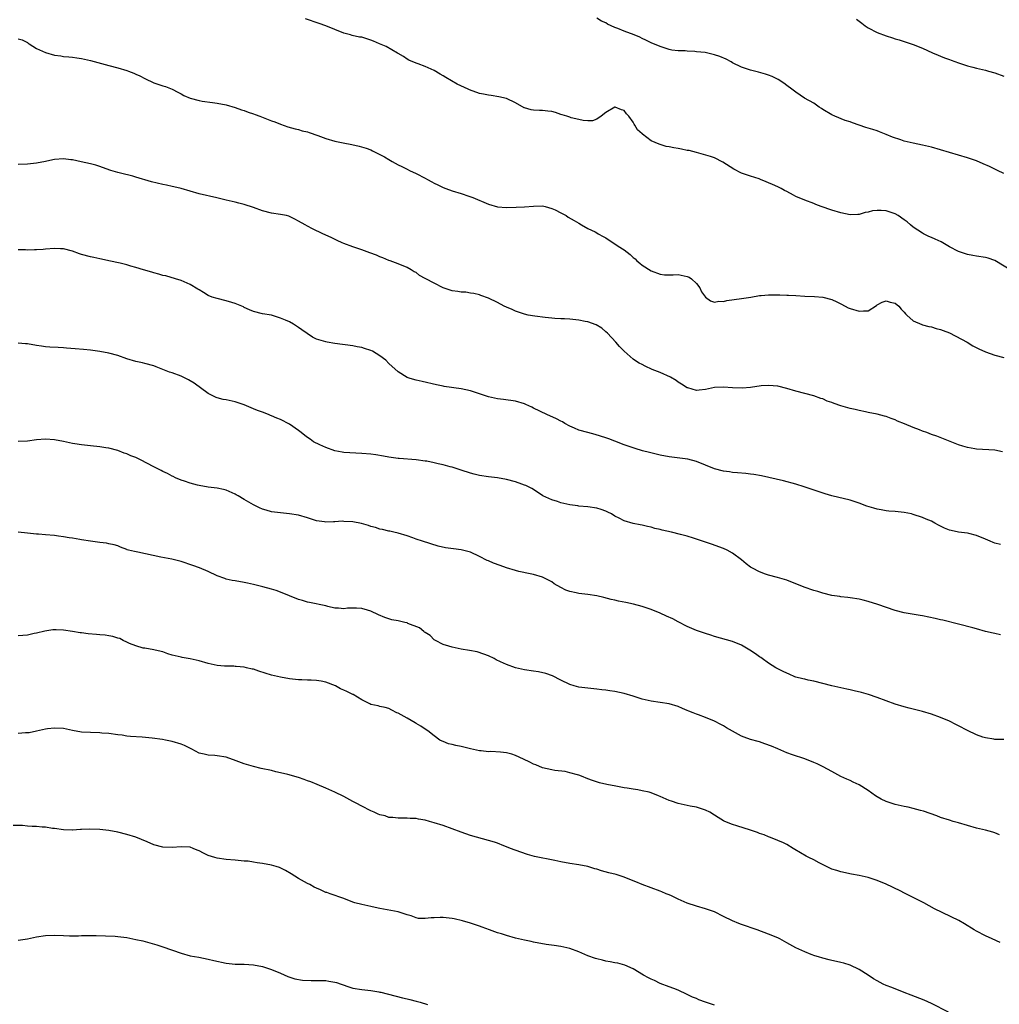
# Model space of a CAD drawing. Units: inches. Extents: x 2517000 to 2520000, y 1545000 to 1548000.
# Drawn here: x 2519317 to 2519534, y 1545819 to 1546036 of the extents above; entities that cross this region are included whole.
import ezdxf

# ---------------------------------------------------------------- set-up
doc = ezdxf.new("R2010")
doc.units = ezdxf.units.IN
doc.header["$MEASUREMENT"] = 0
doc.layers.add('LD25171545_10ft', color=93, linetype='Continuous')

msp = doc.modelspace()

# ---------------------------------------------------------------- linework, layer by layer
at = {"layer": 'LD25171545_10ft'}
for points, elevation in [([(2519536.81, 1545980.81), (2519533, 1545983.06), (2519531.57, 1545983.57), (2519531, 1545983.75), (2519529, 1545984.04), (2519528.19, 1545984.19), (2519527, 1545984.38), (2519525, 1545985.06), (2519523, 1545986.12), (2519521.2, 1545987.2), (2519519.82, 1545987.82), (2519519, 1545988.14), (2519518.42, 1545988.42), (2519517.26, 1545989), (2519517, 1545989.11), (2519515, 1545990.48), (2519514.41, 1545991), (2519513.63, 1545991.63), (2519513, 1545992.07), (2519511.64, 1545993), (2519511, 1545993.37), (2519509, 1545994.06), (2519507.86, 1545994.14), (2519507, 1545994.17), (2519505.95, 1545994.05), (2519505, 1545993.77), (2519504.32, 1545993.68), (2519503, 1545993.23), (2519502.76, 1545993.24), (2519501, 1545993.18), (2519499, 1545993.64), (2519497, 1545994.22), (2519494.64, 1545995), (2519493.46, 1545995.46), (2519493, 1545995.67), (2519491, 1545996.43), (2519489, 1545997.24), (2519488.47, 1545997.53), (2519487, 1545998.31), (2519486.53, 1545998.53), (2519485.77, 1545999), (2519485, 1545999.4), (2519483.87, 1545999.87), (2519483, 1546000.27), (2519482.46, 1546000.46), (2519481.23, 1546001), (2519480.88, 1546001.12), (2519479, 1546001.7), (2519477.89, 1546002.11), (2519477, 1546002.4), (2519475.29, 1546003.29), (2519472.86, 1546004.86), (2519471, 1546005.76), (2519470.12, 1546006.12), (2519467, 1546006.99), (2519465.39, 1546007.39), (2519465, 1546007.45), (2519463.73, 1546007.73), (2519463, 1546007.84), (2519462.01, 1546008.01), (2519461, 1546008.22), (2519460.33, 1546008.33), (2519459, 1546008.73), (2519458.78, 1546008.78), (2519457, 1546009.58), (2519455.06, 1546011.06), (2519455, 1546011.13), (2519453.99, 1546011.99), (2519453.4, 1546013), (2519453.21, 1546013.21), (2519453, 1546013.65), (2519452.06, 1546015), (2519451.53, 1546015.53), (2519451, 1546016.25), (2519450.41, 1546016.41), (2519449.01, 1546017), (2519448.99, 1546017), (2519447, 1546015.84), (2519445.92, 1546015), (2519445, 1546014.35), (2519444, 1546014), (2519443, 1546013.97), (2519441.94, 1546014.06), (2519441, 1546014.25), (2519439.34, 1546014.66), (2519439, 1546014.76), (2519438.33, 1546015), (2519437.33, 1546015.33), (2519437, 1546015.41), (2519435.82, 1546015.82), (2519435, 1546016.02), (2519434.15, 1546016.15), (2519433, 1546016.27), (2519432.28, 1546016.28), (2519431, 1546016.35), (2519430.43, 1546016.43), (2519429, 1546016.83), (2519428.88, 1546016.88), (2519427, 1546017.93), (2519425, 1546018.89), (2519423.3, 1546019.3), (2519421.58, 1546019.58), (2519421, 1546019.62), (2519419.89, 1546019.89), (2519419, 1546020.04), (2519416.84, 1546020.84), (2519416.51, 1546021), (2519414.09, 1546022.09), (2519411.56, 1546023.56), (2519411, 1546023.93), (2519410.29, 1546024.29), (2519409, 1546025.12), (2519407, 1546026.02), (2519405.44, 1546026.56), (2519405, 1546026.7), (2519403.4, 1546027.4), (2519403, 1546027.59), (2519402.19, 1546028.19), (2519401, 1546028.85), (2519400.92, 1546028.92), (2519398.4, 1546030.4), (2519396.91, 1546031), (2519395.61, 1546031.61), (2519395, 1546031.84), (2519393, 1546032.45), (2519392.51, 1546032.51), (2519390.87, 1546032.87), (2519390.46, 1546033), (2519389, 1546033.4), (2519387, 1546034.19), (2519385.02, 1546035.02), (2519383.54, 1546035.54), (2519380.54, 1546036.54)], 7270), ([(2519535, 1546002.33), (2519533.65, 1546003), (2519533, 1546003.29), (2519531.85, 1546003.85), (2519530.47, 1546004.47), (2519529, 1546005.1), (2519527, 1546005.78), (2519521, 1546007.59), (2519519, 1546008.12), (2519517, 1546008.58), (2519515, 1546009.01), (2519513, 1546009.49), (2519512.25, 1546009.75), (2519510.36, 1546010.36), (2519509, 1546010.96), (2519507.51, 1546011.51), (2519507, 1546011.74), (2519506.03, 1546012.03), (2519504.53, 1546012.53), (2519503, 1546013.02), (2519501.57, 1546013.57), (2519501, 1546013.72), (2519499.93, 1546014.07), (2519497.65, 1546015), (2519497, 1546015.29), (2519495, 1546016.51), (2519494.7, 1546016.7), (2519494.2, 1546017), (2519493, 1546017.86), (2519490.96, 1546019), (2519489, 1546020.35), (2519488.14, 1546021), (2519487, 1546021.82), (2519486.33, 1546022.33), (2519485.1, 1546023.1), (2519483.79, 1546023.79), (2519483, 1546024.09), (2519482.32, 1546024.32), (2519480.75, 1546024.75), (2519479, 1546025.17), (2519477, 1546025.83), (2519475, 1546026.83), (2519474.72, 1546027), (2519473.6, 1546027.6), (2519472.18, 1546028.18), (2519471, 1546028.59), (2519468.94, 1546029.06), (2519467, 1546029.27), (2519466.68, 1546029.32), (2519465, 1546029.37), (2519464.55, 1546029.45), (2519463, 1546029.46), (2519461.61, 1546029.61), (2519461, 1546029.77), (2519459.86, 1546030.14), (2519459, 1546030.39), (2519457, 1546031.23), (2519455.85, 1546031.85), (2519455, 1546032.19), (2519454.48, 1546032.48), (2519453.22, 1546033), (2519451, 1546033.82), (2519449.62, 1546034.38), (2519449, 1546034.6), (2519448.13, 1546035), (2519447.37, 1546035.37), (2519447, 1546035.62), (2519446.05, 1546036.05), (2519445, 1546036.68)], 7260), ([(2519502.45, 1546036.45), (2519503, 1546035.99), (2519503.58, 1546035.58), (2519504.37, 1546035), (2519505, 1546034.57), (2519507, 1546033.52), (2519509, 1546032.77), (2519510.37, 1546032.37), (2519511, 1546032.15), (2519511.9, 1546031.9), (2519513, 1546031.51), (2519513.39, 1546031.39), (2519515, 1546030.83), (2519517, 1546030.02), (2519519.28, 1546029), (2519520.48, 1546028.48), (2519521, 1546028.31), (2519521.9, 1546027.9), (2519523, 1546027.54), (2519523.38, 1546027.38), (2519525, 1546026.81), (2519527, 1546026.14), (2519528.14, 1546025.86), (2519529, 1546025.62), (2519531, 1546025.17), (2519531.63, 1546025), (2519533, 1546024.56), (2519535, 1546023.85)], 7250), ([(2519317, 1546032.11), (2519317.86, 1546031.86), (2519319, 1546031.31), (2519319.18, 1546031.18), (2519319.42, 1546031), (2519321, 1546029.98), (2519323, 1546029.06), (2519325, 1546028.54), (2519326.39, 1546028.39), (2519327, 1546028.24), (2519328.17, 1546028.17), (2519329, 1546028.03), (2519329.92, 1546027.92), (2519331, 1546027.74), (2519333, 1546027.31), (2519337, 1546026.22), (2519339, 1546025.69), (2519341, 1546025.13), (2519341.36, 1546025), (2519342.53, 1546024.53), (2519343, 1546024.33), (2519343.9, 1546023.9), (2519345, 1546023.32), (2519347, 1546022.41), (2519347.9, 1546022.1), (2519349, 1546021.74), (2519349.57, 1546021.57), (2519351, 1546021), (2519352.3, 1546020.3), (2519353, 1546019.97), (2519353.61, 1546019.61), (2519355, 1546018.99), (2519357, 1546018.44), (2519357.68, 1546018.32), (2519359.99, 1546018.01), (2519361, 1546017.92), (2519363, 1546017.52), (2519365, 1546016.94), (2519366.41, 1546016.41), (2519367, 1546016.25), (2519367.88, 1546015.88), (2519369, 1546015.52), (2519369.37, 1546015.37), (2519370.41, 1546015), (2519373, 1546013.97), (2519373.72, 1546013.72), (2519375, 1546013.22), (2519376.66, 1546012.66), (2519378.22, 1546012.22), (2519379, 1546012.04), (2519379.79, 1546011.79), (2519381, 1546011.51), (2519381.36, 1546011.36), (2519383.25, 1546010.75), (2519385, 1546010.09), (2519387, 1546009.51), (2519388.9, 1546009.1), (2519390.75, 1546008.75), (2519392.4, 1546008.4), (2519393.94, 1546007.94), (2519395, 1546007.54), (2519395.37, 1546007.37), (2519397, 1546006.56), (2519398.01, 1546006.01), (2519399, 1546005.41), (2519399.73, 1546005), (2519401, 1546004.25), (2519401.85, 1546003.85), (2519403, 1546003.26), (2519403.56, 1546003), (2519405, 1546002.36), (2519407, 1546001.3), (2519407.51, 1546001), (2519408.49, 1546000.49), (2519409, 1546000.2), (2519409.84, 1545999.84), (2519411, 1545999.21), (2519411.55, 1545999), (2519413, 1545998.51), (2519415, 1545997.91), (2519416.66, 1545997.34), (2519417.52, 1545997), (2519421, 1545995.51), (2519423, 1545994.97), (2519425, 1545994.84), (2519427.13, 1545994.87), (2519429.02, 1545994.98), (2519431, 1545995.13), (2519433, 1545995.14), (2519433.54, 1545995), (2519435, 1545994.59), (2519435.74, 1545994.26), (2519437, 1545993.63), (2519438.19, 1545993), (2519438.68, 1545992.68), (2519439.96, 1545991.96), (2519441, 1545991.32), (2519441.63, 1545991), (2519443, 1545990.19), (2519444.59, 1545989.41), (2519445, 1545989.19), (2519445.3, 1545989), (2519446.39, 1545988.39), (2519447, 1545988.1), (2519448.62, 1545987), (2519449, 1545986.79), (2519449.72, 1545986.28), (2519451, 1545985.43), (2519452.37, 1545984.37), (2519453, 1545983.72), (2519453.43, 1545983.44), (2519453.85, 1545983), (2519454.5, 1545982.5), (2519455, 1545982.06), (2519457, 1545980.76), (2519459, 1545980.04), (2519459.92, 1545979.92), (2519461, 1545979.94), (2519461.9, 1545979.9), (2519463, 1545979.99), (2519465, 1545979.56), (2519465.38, 1545979.38), (2519465.92, 1545979), (2519467, 1545977.96), (2519467.78, 1545977), (2519468.17, 1545976.17), (2519469, 1545974.99), (2519470.13, 1545974.13), (2519471, 1545973.85), (2519471.95, 1545974.05), (2519473, 1545973.99), (2519473.77, 1545974.23), (2519477, 1545974.7), (2519479.02, 1545974.98), (2519481, 1545975.31), (2519481.36, 1545975.36), (2519483, 1545975.47), (2519485, 1545975.49), (2519485.45, 1545975.45), (2519487, 1545975.44), (2519487.39, 1545975.39), (2519489, 1545975.31), (2519491, 1545975.17), (2519493.12, 1545975.12), (2519495, 1545974.98), (2519497, 1545974.43), (2519498.07, 1545973.93), (2519499, 1545973.48), (2519499.95, 1545973), (2519500.62, 1545972.62), (2519501, 1545972.47), (2519503, 1545971.84), (2519503.98, 1545971.98), (2519505, 1545971.98), (2519506.85, 1545973.15), (2519507, 1545973.26), (2519508.14, 1545973.86), (2519509, 1545974.17), (2519509.86, 1545973.86), (2519511, 1545973.64), (2519511.81, 1545973), (2519512.32, 1545972.32), (2519513, 1545971.67), (2519513.28, 1545971.28), (2519513.57, 1545971), (2519515, 1545969.73), (2519516.89, 1545968.89), (2519517, 1545968.87), (2519518.46, 1545968.46), (2519519, 1545968.38), (2519520.04, 1545968.04), (2519521, 1545967.81), (2519521.58, 1545967.58), (2519523, 1545967.05), (2519525.64, 1545965.64), (2519526.93, 1545965), (2519528.19, 1545964.19), (2519529.52, 1545963.52), (2519531, 1545962.84), (2519533, 1545962.17), (2519535, 1545961.59)], 7280), ([(2519534.76, 1545940.76), (2519533, 1545941.1), (2519529, 1545941.34), (2519528.58, 1545941.42), (2519527, 1545941.69), (2519525.97, 1545941.97), (2519525, 1545942.31), (2519520.18, 1545944.18), (2519519, 1545944.61), (2519517.98, 1545945), (2519517, 1545945.35), (2519516.4, 1545945.6), (2519515, 1545946.13), (2519513.06, 1545946.94), (2519511.53, 1545947.53), (2519511, 1545947.8), (2519510.11, 1545948.11), (2519509, 1545948.54), (2519508.66, 1545948.66), (2519507, 1545949.08), (2519505, 1545949.48), (2519504.43, 1545949.57), (2519503, 1545949.88), (2519502.11, 1545950.11), (2519501, 1545950.35), (2519499, 1545950.94), (2519497.47, 1545951.47), (2519497, 1545951.66), (2519495.97, 1545951.97), (2519495, 1545952.44), (2519494.54, 1545952.54), (2519493, 1545953.13), (2519491, 1545953.62), (2519489, 1545954.17), (2519487, 1545954.79), (2519485, 1545955.27), (2519483, 1545955.46), (2519481.37, 1545955.37), (2519479, 1545955.01), (2519477.15, 1545954.85), (2519475, 1545954.91), (2519473, 1545955.09), (2519471, 1545955.01), (2519469, 1545954.53), (2519467.64, 1545954.36), (2519467, 1545954.33), (2519465.12, 1545954.88), (2519465, 1545954.92), (2519463.75, 1545955.75), (2519463, 1545956.17), (2519462.51, 1545956.51), (2519461.26, 1545957.26), (2519459, 1545958.28), (2519457.21, 1545959), (2519455.68, 1545959.68), (2519455, 1545960.06), (2519454.34, 1545960.34), (2519453.33, 1545961), (2519453, 1545961.25), (2519451.04, 1545963.04), (2519450.02, 1545964.02), (2519449.16, 1545965), (2519447.32, 1545967), (2519447, 1545967.32), (2519446.12, 1545968.12), (2519444.87, 1545968.87), (2519443, 1545969.54), (2519442.38, 1545969.62), (2519441, 1545969.9), (2519439, 1545970.07), (2519437.86, 1545970.14), (2519437, 1545970.17), (2519435.73, 1545970.27), (2519435, 1545970.3), (2519433.55, 1545970.45), (2519431.26, 1545970.74), (2519429.82, 1545971), (2519429, 1545971.19), (2519427.68, 1545971.68), (2519427, 1545971.9), (2519426.26, 1545972.26), (2519425, 1545972.78), (2519424.52, 1545973), (2519423, 1545973.81), (2519421, 1545974.74), (2519419.35, 1545975.36), (2519419, 1545975.46), (2519417.77, 1545975.77), (2519417, 1545975.86), (2519416.04, 1545976.04), (2519415, 1545976.08), (2519414.23, 1545976.23), (2519413, 1545976.4), (2519411, 1545977.04), (2519409, 1545978.04), (2519407.19, 1545979), (2519407, 1545979.13), (2519405.78, 1545979.78), (2519405, 1545980.4), (2519404.57, 1545980.57), (2519403.88, 1545981), (2519403, 1545981.5), (2519401, 1545982.33), (2519399.29, 1545983), (2519399, 1545983.09), (2519397.66, 1545983.66), (2519397, 1545983.87), (2519396.23, 1545984.23), (2519394.79, 1545984.79), (2519393, 1545985.42), (2519391, 1545986.07), (2519389, 1545986.83), (2519388.61, 1545987), (2519387.54, 1545987.54), (2519386.2, 1545988.2), (2519384.34, 1545989), (2519382.07, 1545990.07), (2519381, 1545990.66), (2519380.44, 1545991), (2519379, 1545991.79), (2519378.19, 1545992.19), (2519377, 1545992.81), (2519376.86, 1545992.86), (2519376.34, 1545993), (2519375, 1545993.29), (2519373, 1545993.55), (2519371, 1545994.05), (2519369, 1545994.78), (2519367, 1545995.47), (2519365.79, 1545995.79), (2519365, 1545995.98), (2519363, 1545996.43), (2519360.94, 1545996.94), (2519357, 1545997.86), (2519355, 1545998.41), (2519353.01, 1545999.01), (2519351.4, 1545999.4), (2519351, 1545999.47), (2519349.75, 1545999.75), (2519349, 1545999.87), (2519346.48, 1546000.48), (2519343, 1546001.51), (2519342.3, 1546001.7), (2519339.63, 1546002.37), (2519339, 1546002.51), (2519337.44, 1546003), (2519335.66, 1546003.66), (2519335, 1546003.88), (2519334.14, 1546004.14), (2519333, 1546004.43), (2519330.89, 1546004.89), (2519329, 1546005.34), (2519328.64, 1546005.36), (2519327, 1546005.57), (2519325, 1546005.4), (2519324.66, 1546005.34), (2519323, 1546004.97), (2519321, 1546004.61), (2519319, 1546004.42), (2519317, 1546004.34)], 7290), ([(2519534.26, 1545920.26), (2519533, 1545920.56), (2519532.68, 1545920.68), (2519532.02, 1545921), (2519531, 1545921.41), (2519529, 1545922.27), (2519527.3, 1545922.7), (2519527, 1545922.77), (2519525.01, 1545923.01), (2519523.34, 1545923.34), (2519523, 1545923.45), (2519521.88, 1545923.88), (2519520.56, 1545924.56), (2519519.78, 1545925), (2519519, 1545925.38), (2519517.84, 1545925.84), (2519517, 1545926.21), (2519515, 1545926.91), (2519514.61, 1545927), (2519513, 1545927.33), (2519511, 1545927.52), (2519509.62, 1545927.62), (2519509, 1545927.7), (2519507.89, 1545927.89), (2519507, 1545928.07), (2519506.27, 1545928.27), (2519504.75, 1545928.75), (2519503, 1545929.39), (2519501, 1545930.04), (2519497, 1545931.03), (2519495.48, 1545931.48), (2519493.95, 1545931.95), (2519490.86, 1545933), (2519489, 1545933.57), (2519486.3, 1545934.3), (2519481.41, 1545935.41), (2519479.71, 1545935.71), (2519479, 1545935.82), (2519477.94, 1545935.94), (2519476.12, 1545936.12), (2519475, 1545936.19), (2519474.3, 1545936.3), (2519473, 1545936.47), (2519471, 1545937), (2519467, 1545938.58), (2519465.12, 1545939.12), (2519463.36, 1545939.36), (2519461, 1545939.62), (2519459, 1545940.01), (2519456.61, 1545940.61), (2519455.09, 1545941), (2519453.47, 1545941.47), (2519451, 1545942.32), (2519449, 1545943.11), (2519447.62, 1545943.62), (2519447, 1545943.86), (2519444.61, 1545944.61), (2519443, 1545945), (2519441, 1545945.58), (2519440.01, 1545945.99), (2519439, 1545946.44), (2519437.94, 1545947), (2519437.36, 1545947.36), (2519437, 1545947.53), (2519436.06, 1545948.06), (2519433.95, 1545949), (2519431, 1545950.44), (2519430.6, 1545950.6), (2519429.25, 1545951.25), (2519429, 1545951.34), (2519427, 1545951.94), (2519424.36, 1545952.36), (2519423, 1545952.51), (2519421, 1545952.91), (2519417, 1545954.23), (2519415, 1545954.68), (2519411.22, 1545955.22), (2519411, 1545955.28), (2519409.55, 1545955.55), (2519406.32, 1545956.32), (2519405, 1545956.62), (2519403.66, 1545957), (2519403, 1545957.23), (2519401, 1545958.44), (2519399, 1545960.31), (2519398.31, 1545961), (2519397, 1545962), (2519395.32, 1545963), (2519395, 1545963.16), (2519393.6, 1545963.6), (2519393, 1545963.82), (2519392, 1545964), (2519391, 1545964.23), (2519387, 1545964.7), (2519385.35, 1545965), (2519385, 1545965.07), (2519383, 1545965.71), (2519382.1, 1545966.1), (2519379.71, 1545967.71), (2519379, 1545968.28), (2519378.55, 1545968.55), (2519377.87, 1545969), (2519377, 1545969.48), (2519376.11, 1545969.89), (2519375, 1545970.35), (2519373, 1545971), (2519371, 1545971.31), (2519369, 1545971.8), (2519368.18, 1545972.18), (2519367, 1545972.69), (2519366.8, 1545972.8), (2519365, 1545973.58), (2519364.2, 1545973.8), (2519363, 1545974.19), (2519361, 1545974.64), (2519359.85, 1545975), (2519359, 1545975.35), (2519357.99, 1545975.98), (2519357, 1545976.57), (2519356.74, 1545976.74), (2519355, 1545977.8), (2519353.67, 1545978.33), (2519353, 1545978.64), (2519351.75, 1545979), (2519349.65, 1545979.65), (2519349, 1545979.78), (2519348.09, 1545980.09), (2519347, 1545980.33), (2519346.51, 1545980.51), (2519344.72, 1545981), (2519343, 1545981.55), (2519341.86, 1545981.86), (2519341, 1545982.11), (2519339.52, 1545982.48), (2519337.03, 1545983.03), (2519335.38, 1545983.38), (2519335, 1545983.45), (2519333.73, 1545983.73), (2519333, 1545983.87), (2519331, 1545984.44), (2519330.57, 1545984.57), (2519329, 1545985.14), (2519327, 1545985.64), (2519326.36, 1545985.64), (2519325, 1545985.71), (2519323, 1545985.55), (2519322.47, 1545985.53), (2519321, 1545985.42), (2519320.56, 1545985.44), (2519319, 1545985.37), (2519318.59, 1545985.41), (2519317, 1545985.43)], 7300), ([(2519534.3, 1545900.3), (2519533, 1545900.55), (2519532.65, 1545900.65), (2519531, 1545901.04), (2519529, 1545901.57), (2519528.18, 1545901.82), (2519525, 1545902.66), (2519521.5, 1545903.5), (2519521, 1545903.59), (2519519.86, 1545903.86), (2519517, 1545904.47), (2519516.53, 1545904.53), (2519513, 1545905.11), (2519511, 1545905.67), (2519507.17, 1545907), (2519505, 1545907.67), (2519503.93, 1545907.93), (2519503, 1545908.17), (2519501, 1545908.47), (2519500.54, 1545908.54), (2519499, 1545908.68), (2519498.74, 1545908.74), (2519497, 1545908.98), (2519495, 1545909.46), (2519493.85, 1545909.85), (2519493, 1545910.08), (2519490.82, 1545910.82), (2519490.33, 1545911), (2519489, 1545911.57), (2519487, 1545912.33), (2519484.93, 1545912.93), (2519483, 1545913.47), (2519482.29, 1545913.71), (2519481, 1545914.19), (2519479.41, 1545915), (2519479, 1545915.24), (2519478.01, 1545916.01), (2519477, 1545916.84), (2519475, 1545918.37), (2519473.81, 1545919), (2519473, 1545919.35), (2519470.32, 1545920.32), (2519468.33, 1545921), (2519466.36, 1545921.64), (2519465, 1545922.06), (2519463.52, 1545922.48), (2519461.48, 1545923), (2519459.45, 1545923.45), (2519459, 1545923.58), (2519457.81, 1545923.81), (2519457, 1545924.09), (2519456.2, 1545924.2), (2519455, 1545924.53), (2519454.6, 1545924.6), (2519453, 1545924.9), (2519451, 1545925.5), (2519449.94, 1545926.06), (2519449, 1545926.53), (2519448.23, 1545927), (2519447.43, 1545927.43), (2519447, 1545927.61), (2519445.98, 1545927.98), (2519445, 1545928.28), (2519443, 1545928.59), (2519441, 1545928.72), (2519440.77, 1545928.77), (2519439, 1545929.01), (2519437, 1545929.46), (2519436.27, 1545929.73), (2519435, 1545930.12), (2519433.05, 1545931), (2519431, 1545932.4), (2519430.63, 1545932.63), (2519429.29, 1545933.29), (2519429, 1545933.41), (2519428.41, 1545933.59), (2519427, 1545934.11), (2519425, 1545934.63), (2519423, 1545934.99), (2519421, 1545935.22), (2519419, 1545935.53), (2519417.83, 1545935.83), (2519417, 1545936.02), (2519415, 1545936.66), (2519413, 1545937.33), (2519412.56, 1545937.44), (2519411, 1545937.89), (2519409.89, 1545938.11), (2519409, 1545938.34), (2519407.36, 1545938.65), (2519407, 1545938.72), (2519405, 1545939), (2519401.26, 1545939.26), (2519401, 1545939.29), (2519399, 1545939.56), (2519397.79, 1545939.79), (2519396.07, 1545940.07), (2519395, 1545940.2), (2519393, 1545940.39), (2519389, 1545940.59), (2519388.67, 1545940.67), (2519387, 1545940.94), (2519385, 1545941.72), (2519383.69, 1545942.31), (2519382.33, 1545943), (2519381.56, 1545943.56), (2519381, 1545943.9), (2519380.39, 1545944.39), (2519379.55, 1545945), (2519379, 1545945.46), (2519377, 1545946.88), (2519375, 1545947.9), (2519374.19, 1545948.19), (2519373, 1545948.75), (2519372.81, 1545948.81), (2519372.37, 1545949), (2519371, 1545949.52), (2519369.9, 1545949.9), (2519369, 1545950.27), (2519367, 1545951.12), (2519365.62, 1545951.62), (2519365, 1545951.83), (2519363, 1545952.25), (2519362.35, 1545952.35), (2519361, 1545952.69), (2519360.76, 1545952.76), (2519359, 1545953.63), (2519355.91, 1545955.91), (2519355, 1545956.49), (2519354.68, 1545956.68), (2519354.05, 1545957), (2519353, 1545957.5), (2519351, 1545958.22), (2519350.41, 1545958.41), (2519347.53, 1545959.53), (2519347, 1545959.76), (2519345, 1545960.32), (2519344.45, 1545960.45), (2519343, 1545960.73), (2519341, 1545961.32), (2519339, 1545962.05), (2519337, 1545962.59), (2519335, 1545962.93), (2519333, 1545963.21), (2519331.39, 1545963.39), (2519329.55, 1545963.55), (2519327.67, 1545963.67), (2519327, 1545963.74), (2519325.79, 1545963.8), (2519323.94, 1545963.94), (2519323, 1545963.97), (2519322.12, 1545964.12), (2519321, 1545964.26), (2519319, 1545964.61), (2519318.62, 1545964.62), (2519317, 1545964.78)], 7310), ([(2519535, 1545877.13), (2519533, 1545877.14), (2519532.85, 1545877.15), (2519531, 1545877.45), (2519530.35, 1545877.65), (2519529, 1545878.12), (2519527, 1545879.07), (2519525, 1545880.16), (2519524.43, 1545880.43), (2519523, 1545881.14), (2519521, 1545881.97), (2519519, 1545882.68), (2519517, 1545883.3), (2519515, 1545883.81), (2519514.07, 1545884.07), (2519513, 1545884.31), (2519511, 1545884.94), (2519509, 1545885.67), (2519507, 1545886.43), (2519505.09, 1545887.09), (2519503.53, 1545887.53), (2519501.91, 1545887.91), (2519501, 1545888.09), (2519500.26, 1545888.26), (2519499, 1545888.51), (2519497, 1545888.96), (2519495, 1545889.49), (2519493, 1545890), (2519491.73, 1545890.27), (2519491, 1545890.44), (2519490.56, 1545890.56), (2519489, 1545890.93), (2519488.8, 1545891), (2519487.55, 1545891.55), (2519487, 1545891.75), (2519486.19, 1545892.19), (2519485, 1545892.75), (2519484.56, 1545893), (2519483, 1545894.01), (2519481.57, 1545895), (2519481.26, 1545895.26), (2519481, 1545895.41), (2519480.09, 1545896.09), (2519478.87, 1545896.87), (2519477, 1545897.97), (2519475, 1545898.79), (2519471, 1545899.89), (2519470.17, 1545900.17), (2519469, 1545900.54), (2519467.67, 1545901), (2519467, 1545901.26), (2519465, 1545902.14), (2519463, 1545903.14), (2519461.78, 1545903.78), (2519460.43, 1545904.43), (2519459, 1545905.08), (2519457, 1545905.88), (2519455.7, 1545906.3), (2519455, 1545906.56), (2519453.08, 1545907.08), (2519451.43, 1545907.43), (2519449.75, 1545907.75), (2519449, 1545907.92), (2519448.12, 1545908.12), (2519446.53, 1545908.53), (2519445, 1545908.9), (2519443, 1545909.2), (2519441, 1545909.42), (2519440.41, 1545909.59), (2519439, 1545909.86), (2519438.14, 1545910.15), (2519437, 1545910.77), (2519435.58, 1545911.58), (2519435, 1545911.98), (2519433, 1545913.02), (2519431, 1545913.64), (2519430.25, 1545913.75), (2519427.72, 1545914.28), (2519427, 1545914.48), (2519425, 1545915.11), (2519423.59, 1545915.59), (2519422.11, 1545916.11), (2519421, 1545916.61), (2519420.72, 1545916.72), (2519419, 1545917.63), (2519417, 1545918.57), (2519415, 1545919.06), (2519413.26, 1545919.26), (2519411.52, 1545919.52), (2519409.91, 1545919.91), (2519406.39, 1545921), (2519405, 1545921.45), (2519404.29, 1545921.71), (2519403, 1545922.16), (2519401, 1545922.79), (2519400.06, 1545923), (2519399.18, 1545923.18), (2519399, 1545923.2), (2519397.55, 1545923.55), (2519397, 1545923.61), (2519396.02, 1545924.02), (2519395, 1545924.25), (2519394.48, 1545924.48), (2519392.92, 1545924.92), (2519391, 1545925.28), (2519389, 1545925.37), (2519388.62, 1545925.38), (2519387, 1545925.27), (2519386.71, 1545925.29), (2519385, 1545925.22), (2519384.71, 1545925.29), (2519383, 1545925.52), (2519381.83, 1545925.83), (2519381, 1545926.15), (2519379, 1545926.75), (2519377, 1545927.07), (2519375, 1545927.24), (2519373, 1545927.49), (2519371.85, 1545927.85), (2519371, 1545928.08), (2519370.37, 1545928.37), (2519369, 1545929.03), (2519367, 1545930.21), (2519365.61, 1545931), (2519365.23, 1545931.23), (2519365, 1545931.39), (2519363, 1545932.25), (2519362.4, 1545932.4), (2519361, 1545932.7), (2519359, 1545932.97), (2519357, 1545933.3), (2519356.61, 1545933.39), (2519355, 1545933.83), (2519353.77, 1545934.23), (2519353, 1545934.5), (2519351.74, 1545935), (2519351.26, 1545935.26), (2519351, 1545935.38), (2519349.97, 1545935.97), (2519349, 1545936.4), (2519348.61, 1545936.61), (2519347.85, 1545937), (2519347, 1545937.4), (2519344.02, 1545939), (2519343, 1545939.51), (2519341.9, 1545939.9), (2519341, 1545940.33), (2519340.45, 1545940.45), (2519339, 1545941.03), (2519337, 1545941.54), (2519336.33, 1545941.67), (2519335, 1545941.88), (2519333, 1545942.11), (2519331, 1545942.31), (2519329.49, 1545942.51), (2519329, 1545942.59), (2519327.01, 1545943.01), (2519325, 1545943.42), (2519323, 1545943.55), (2519321, 1545943.39), (2519319, 1545943.14), (2519317, 1545943.02)], 7320), ([(2519534.04, 1545856.04), (2519533, 1545856.46), (2519532.6, 1545856.6), (2519531, 1545857.02), (2519529, 1545857.47), (2519527, 1545858.05), (2519525, 1545858.66), (2519523.79, 1545859), (2519523, 1545859.24), (2519521, 1545859.89), (2519520.21, 1545860.21), (2519518.74, 1545860.74), (2519517.26, 1545861.26), (2519516.56, 1545861.44), (2519515, 1545861.88), (2519513.89, 1545862.11), (2519513, 1545862.32), (2519511, 1545862.73), (2519510.1, 1545863), (2519509, 1545863.36), (2519507.91, 1545863.91), (2519507, 1545864.42), (2519506.65, 1545864.65), (2519505, 1545865.82), (2519503, 1545867.07), (2519501.68, 1545867.68), (2519501, 1545868.04), (2519500.33, 1545868.33), (2519499, 1545868.96), (2519497, 1545870.02), (2519495.07, 1545871.07), (2519493.72, 1545871.72), (2519493, 1545872.03), (2519491, 1545872.8), (2519488.29, 1545873.71), (2519487, 1545874.17), (2519485, 1545875.04), (2519483.66, 1545875.66), (2519482.18, 1545876.18), (2519481, 1545876.57), (2519480.65, 1545876.65), (2519479, 1545877.14), (2519477.6, 1545877.6), (2519477, 1545877.87), (2519475, 1545878.95), (2519473.69, 1545879.69), (2519473, 1545880.14), (2519472.41, 1545880.41), (2519471, 1545881.19), (2519469, 1545881.97), (2519467.46, 1545882.54), (2519467, 1545882.69), (2519466.27, 1545883), (2519465.36, 1545883.36), (2519465, 1545883.56), (2519463.96, 1545883.96), (2519463, 1545884.43), (2519460.98, 1545884.98), (2519457, 1545885.56), (2519455, 1545886.04), (2519453, 1545886.7), (2519451, 1545887.29), (2519449, 1545887.7), (2519447.87, 1545887.87), (2519447, 1545888.03), (2519446.12, 1545888.12), (2519445, 1545888.28), (2519444.32, 1545888.32), (2519443, 1545888.44), (2519441, 1545888.7), (2519439.98, 1545889), (2519439, 1545889.31), (2519437, 1545890.27), (2519435.18, 1545891.18), (2519433.71, 1545891.71), (2519432.08, 1545892.08), (2519431, 1545892.22), (2519429, 1545892.52), (2519427, 1545893), (2519425, 1545893.68), (2519423.67, 1545894.33), (2519422.74, 1545894.74), (2519422.25, 1545895), (2519421, 1545895.62), (2519420.02, 1545896.02), (2519418.49, 1545896.49), (2519416.81, 1545896.81), (2519415, 1545897.11), (2519413, 1545897.55), (2519412.23, 1545897.77), (2519411, 1545898.16), (2519409.3, 1545899), (2519409.12, 1545899.12), (2519409, 1545899.17), (2519408.09, 1545900.09), (2519407, 1545900.76), (2519406.88, 1545900.88), (2519406.71, 1545901), (2519405.79, 1545901.79), (2519403.2, 1545902.8), (2519403, 1545902.9), (2519402.49, 1545903), (2519401, 1545903.36), (2519399.62, 1545903.62), (2519398.09, 1545904.09), (2519396.71, 1545904.71), (2519395, 1545905.53), (2519394.28, 1545905.72), (2519393, 1545906.09), (2519391.85, 1545906.15), (2519391, 1545906.16), (2519389.85, 1545906.15), (2519389, 1545906.03), (2519387.85, 1545906.15), (2519387, 1545906.19), (2519385.45, 1545906.55), (2519385, 1545906.67), (2519381.43, 1545907.43), (2519381, 1545907.5), (2519379.86, 1545907.86), (2519379, 1545908.1), (2519375, 1545909.7), (2519374.04, 1545910.04), (2519373, 1545910.36), (2519371.13, 1545910.87), (2519369.32, 1545911.32), (2519369, 1545911.43), (2519367.69, 1545911.69), (2519367, 1545911.84), (2519365, 1545912.18), (2519364.32, 1545912.32), (2519363, 1545912.61), (2519362.7, 1545912.7), (2519361, 1545913.33), (2519359, 1545914.27), (2519357.08, 1545915.08), (2519355.61, 1545915.61), (2519353, 1545916.46), (2519350.98, 1545916.98), (2519349.31, 1545917.31), (2519348.55, 1545917.45), (2519343.46, 1545918.54), (2519342.68, 1545918.68), (2519341.36, 1545919), (2519341.09, 1545919.09), (2519341, 1545919.13), (2519339.64, 1545919.64), (2519339, 1545919.92), (2519338.18, 1545920.18), (2519337, 1545920.43), (2519336.53, 1545920.53), (2519335, 1545920.7), (2519333, 1545920.97), (2519331, 1545921.32), (2519330.63, 1545921.37), (2519329, 1545921.66), (2519328.24, 1545921.76), (2519327, 1545921.97), (2519325.89, 1545922.11), (2519325, 1545922.24), (2519323, 1545922.42), (2519321.47, 1545922.53), (2519321, 1545922.55), (2519319, 1545922.77), (2519317, 1545922.95)], 7330), ([(2519534.19, 1545832.19), (2519532.42, 1545833), (2519531, 1545833.69), (2519529, 1545834.7), (2519528.45, 1545835), (2519526.33, 1545836.33), (2519525.07, 1545837.07), (2519519.68, 1545839.68), (2519517.31, 1545841), (2519515, 1545842.14), (2519513.35, 1545843), (2519511.77, 1545843.77), (2519511, 1545844.16), (2519510.41, 1545844.41), (2519509, 1545845.12), (2519507, 1545845.91), (2519505, 1545846.55), (2519503, 1545847.04), (2519501.35, 1545847.35), (2519499, 1545847.83), (2519498.1, 1545848.1), (2519497, 1545848.46), (2519495.82, 1545849), (2519494.15, 1545849.85), (2519493, 1545850.46), (2519491.89, 1545851), (2519491.32, 1545851.32), (2519490.05, 1545852.05), (2519488.81, 1545852.81), (2519488.45, 1545853), (2519487, 1545853.9), (2519486.28, 1545854.28), (2519485, 1545854.8), (2519483.42, 1545855.42), (2519483, 1545855.56), (2519481.99, 1545855.99), (2519481, 1545856.34), (2519480.54, 1545856.54), (2519479, 1545857.09), (2519475.98, 1545858.02), (2519475, 1545858.3), (2519473.31, 1545859), (2519473, 1545859.14), (2519471.84, 1545859.84), (2519471, 1545860.38), (2519469.95, 1545861), (2519469, 1545861.47), (2519467, 1545862.11), (2519465.63, 1545862.37), (2519463, 1545862.95), (2519461.5, 1545863.5), (2519461, 1545863.63), (2519459, 1545864.52), (2519458.64, 1545864.64), (2519457, 1545865.31), (2519456.57, 1545865.43), (2519455, 1545865.78), (2519454.05, 1545865.95), (2519453, 1545866.09), (2519451.66, 1545866.34), (2519451, 1545866.44), (2519449.19, 1545866.81), (2519447.18, 1545867.18), (2519445.54, 1545867.54), (2519444.01, 1545868.01), (2519443, 1545868.44), (2519441.61, 1545869), (2519441, 1545869.22), (2519440.72, 1545869.28), (2519439, 1545869.76), (2519438, 1545870), (2519435.71, 1545870.29), (2519435, 1545870.42), (2519433, 1545870.87), (2519431.49, 1545871.49), (2519431, 1545871.67), (2519430.13, 1545872.13), (2519428.79, 1545872.79), (2519427, 1545873.59), (2519426.16, 1545873.84), (2519425, 1545874.16), (2519423.67, 1545874.33), (2519421.56, 1545874.44), (2519421, 1545874.42), (2519419.41, 1545874.59), (2519419, 1545874.61), (2519417, 1545875.06), (2519415, 1545875.53), (2519413.78, 1545875.78), (2519413, 1545876.01), (2519412.19, 1545876.19), (2519411, 1545876.66), (2519410.74, 1545876.74), (2519410.25, 1545877), (2519409, 1545877.91), (2519407.57, 1545879), (2519407, 1545879.37), (2519406.06, 1545880.06), (2519405, 1545880.62), (2519404.79, 1545880.79), (2519403, 1545881.83), (2519401, 1545882.91), (2519400.76, 1545883), (2519399.6, 1545883.6), (2519399, 1545883.95), (2519398.18, 1545884.18), (2519397, 1545884.43), (2519396.59, 1545884.59), (2519395, 1545884.88), (2519394.8, 1545885), (2519393, 1545885.89), (2519391.05, 1545887.05), (2519391, 1545887.06), (2519389.7, 1545887.7), (2519389, 1545887.99), (2519388.31, 1545888.31), (2519387.16, 1545889), (2519385, 1545889.83), (2519383.99, 1545890.01), (2519383, 1545890.17), (2519381.77, 1545890.23), (2519381, 1545890.22), (2519379.7, 1545890.3), (2519379, 1545890.31), (2519377, 1545890.53), (2519375, 1545890.88), (2519373, 1545891.38), (2519370.22, 1545892.22), (2519369, 1545892.65), (2519368.7, 1545892.7), (2519367.48, 1545893), (2519367, 1545893.1), (2519365.23, 1545893.23), (2519365, 1545893.27), (2519364.7, 1545893.3), (2519363, 1545893.3), (2519362.65, 1545893.35), (2519361, 1545893.47), (2519359, 1545893.92), (2519357, 1545894.5), (2519355, 1545894.95), (2519353.27, 1545895.27), (2519353, 1545895.3), (2519351, 1545895.8), (2519350.1, 1545896.1), (2519349, 1545896.48), (2519348.6, 1545896.6), (2519346.98, 1545896.98), (2519345, 1545897.29), (2519344.65, 1545897.35), (2519343, 1545897.82), (2519341.63, 1545898.37), (2519341, 1545898.67), (2519340.2, 1545899), (2519339.43, 1545899.43), (2519339, 1545899.54), (2519337.93, 1545899.93), (2519337, 1545900.04), (2519336.2, 1545900.2), (2519335, 1545900.27), (2519334.33, 1545900.33), (2519332.47, 1545900.47), (2519331, 1545900.69), (2519330.7, 1545900.7), (2519328.96, 1545901.04), (2519327, 1545901.33), (2519325.36, 1545901.36), (2519325, 1545901.38), (2519324.65, 1545901.35), (2519322.89, 1545901.11), (2519321, 1545900.63), (2519320.54, 1545900.54), (2519319, 1545900.2), (2519317, 1545900.08)], 7340), ([(2519522.8, 1545816.8), (2519519, 1545818.69), (2519517.41, 1545819.41), (2519514.53, 1545820.53), (2519513, 1545821.15), (2519510.22, 1545822.22), (2519509, 1545822.67), (2519508.3, 1545823), (2519507, 1545823.7), (2519506.18, 1545824.18), (2519505, 1545824.95), (2519503, 1545826.22), (2519501, 1545827.19), (2519499.62, 1545827.62), (2519499, 1545827.79), (2519498.03, 1545828.03), (2519497, 1545828.23), (2519496.39, 1545828.39), (2519495, 1545828.71), (2519493.99, 1545829), (2519493.24, 1545829.24), (2519492.43, 1545829.57), (2519491, 1545830.13), (2519489, 1545830.99), (2519487, 1545832.1), (2519485.45, 1545833), (2519485, 1545833.22), (2519483, 1545834.04), (2519480.48, 1545835), (2519477, 1545836.17), (2519476.39, 1545836.39), (2519474.98, 1545836.98), (2519473, 1545837.97), (2519470.99, 1545838.99), (2519469, 1545839.67), (2519467, 1545840.21), (2519465, 1545840.89), (2519463, 1545841.77), (2519461.5, 1545842.5), (2519461, 1545842.73), (2519460.36, 1545843), (2519459.39, 1545843.39), (2519459, 1545843.56), (2519455, 1545845.03), (2519453.64, 1545845.64), (2519451.54, 1545846.46), (2519451, 1545846.69), (2519449.23, 1545847.23), (2519447.63, 1545847.63), (2519446.05, 1545848.05), (2519445, 1545848.4), (2519444.52, 1545848.52), (2519443, 1545849.02), (2519441, 1545849.41), (2519439, 1545849.69), (2519437, 1545850.04), (2519435.66, 1545850.34), (2519431.23, 1545851.23), (2519429.66, 1545851.66), (2519428.17, 1545852.17), (2519425.87, 1545853), (2519425, 1545853.38), (2519424.4, 1545853.6), (2519423, 1545854.15), (2519422.37, 1545854.37), (2519417, 1545855.88), (2519415, 1545856.58), (2519413, 1545857.35), (2519411, 1545858.07), (2519409, 1545858.71), (2519408, 1545859), (2519407, 1545859.25), (2519405.5, 1545859.51), (2519405, 1545859.61), (2519403.66, 1545859.66), (2519403, 1545859.74), (2519401.7, 1545859.7), (2519401, 1545859.69), (2519399.85, 1545859.85), (2519399, 1545859.87), (2519398.19, 1545860.19), (2519397, 1545860.46), (2519396.63, 1545860.63), (2519395.72, 1545861), (2519395, 1545861.31), (2519393, 1545862.33), (2519391.73, 1545863), (2519391, 1545863.42), (2519389, 1545864.49), (2519387, 1545865.46), (2519385, 1545866.36), (2519383.15, 1545867.15), (2519381.72, 1545867.72), (2519381, 1545867.97), (2519380.25, 1545868.25), (2519379, 1545868.67), (2519376.64, 1545869.36), (2519375, 1545869.76), (2519373.96, 1545869.96), (2519373, 1545870.23), (2519370.72, 1545870.72), (2519369, 1545871.12), (2519367, 1545871.73), (2519364.63, 1545872.63), (2519363.59, 1545873), (2519363, 1545873.19), (2519361, 1545873.49), (2519360.46, 1545873.54), (2519359, 1545873.62), (2519358.11, 1545873.89), (2519357, 1545874.11), (2519355.38, 1545875), (2519353.78, 1545875.78), (2519353, 1545876.1), (2519351, 1545876.7), (2519349.53, 1545877), (2519348.88, 1545877.12), (2519346.59, 1545877.41), (2519344.38, 1545877.62), (2519341.79, 1545877.79), (2519341, 1545877.88), (2519339.96, 1545878.04), (2519339, 1545878.15), (2519337, 1545878.43), (2519335.47, 1545878.53), (2519335, 1545878.57), (2519333, 1545878.63), (2519331, 1545878.77), (2519329, 1545879.13), (2519327, 1545879.52), (2519325, 1545879.63), (2519323.44, 1545879.44), (2519323, 1545879.37), (2519321.05, 1545878.95), (2519319.38, 1545878.62), (2519319, 1545878.57), (2519318.56, 1545878.56), (2519317, 1545878.43)], 7350), ([(2519471, 1545818.32), (2519469, 1545819), (2519467.55, 1545819.55), (2519467, 1545819.79), (2519466.14, 1545820.14), (2519465, 1545820.7), (2519463, 1545821.63), (2519462.04, 1545822.04), (2519461, 1545822.4), (2519459, 1545823.15), (2519457.76, 1545823.76), (2519457, 1545824.09), (2519456.42, 1545824.42), (2519455.31, 1545825), (2519453, 1545826.39), (2519451.19, 1545827.19), (2519449.63, 1545827.63), (2519449, 1545827.72), (2519447.96, 1545827.96), (2519447, 1545828.08), (2519446.27, 1545828.27), (2519445, 1545828.56), (2519444.66, 1545828.66), (2519443, 1545829.28), (2519441, 1545830.13), (2519439, 1545830.85), (2519437, 1545831.29), (2519435.51, 1545831.51), (2519433.79, 1545831.79), (2519431, 1545832.29), (2519430.43, 1545832.43), (2519429, 1545832.7), (2519427, 1545833.18), (2519425, 1545833.74), (2519423.89, 1545834.11), (2519423, 1545834.37), (2519421.24, 1545835), (2519419.63, 1545835.63), (2519419, 1545835.83), (2519418.14, 1545836.14), (2519417, 1545836.46), (2519415.26, 1545837), (2519413.44, 1545837.44), (2519413, 1545837.51), (2519411, 1545837.7), (2519410.3, 1545837.7), (2519409, 1545837.64), (2519408.34, 1545837.66), (2519407, 1545837.52), (2519405.53, 1545837.53), (2519405, 1545837.67), (2519403.9, 1545838.1), (2519403, 1545838.31), (2519401, 1545839.01), (2519397, 1545839.74), (2519395.98, 1545839.98), (2519395, 1545840.14), (2519394.33, 1545840.33), (2519393, 1545840.58), (2519391.44, 1545841), (2519391, 1545841.15), (2519389, 1545841.95), (2519386, 1545843), (2519385.24, 1545843.24), (2519385, 1545843.3), (2519383.85, 1545843.85), (2519383, 1545844.19), (2519382.48, 1545844.48), (2519381.51, 1545845), (2519381, 1545845.25), (2519379, 1545846.36), (2519377.39, 1545847.39), (2519376.12, 1545848.12), (2519374.76, 1545848.76), (2519374.04, 1545849), (2519373, 1545849.3), (2519371, 1545849.71), (2519369.85, 1545849.85), (2519369, 1545850.01), (2519367.82, 1545850.18), (2519367, 1545850.22), (2519365.63, 1545850.37), (2519365, 1545850.39), (2519363, 1545850.55), (2519361, 1545850.83), (2519360.44, 1545851), (2519359, 1545851.48), (2519357.95, 1545851.95), (2519357, 1545852.47), (2519356.6, 1545852.6), (2519355.68, 1545853), (2519355, 1545853.26), (2519353, 1545853.39), (2519351, 1545853.19), (2519349, 1545853.26), (2519347, 1545853.82), (2519345.54, 1545854.46), (2519343, 1545855.47), (2519341, 1545856.09), (2519339, 1545856.62), (2519337.02, 1545857), (2519335, 1545857.21), (2519332.72, 1545857.28), (2519331, 1545857.19), (2519330.79, 1545857.21), (2519329, 1545857.08), (2519328.91, 1545857.09), (2519327, 1545857.1), (2519325, 1545857.4), (2519324.55, 1545857.45), (2519323, 1545857.73), (2519322.26, 1545857.74), (2519321, 1545857.88), (2519320.1, 1545857.9), (2519319, 1545857.97), (2519317.95, 1545858.05), (2519315.89, 1545858.11)], 7360), ([(2519317, 1545832.71), (2519319, 1545833.05), (2519321, 1545833.48), (2519323, 1545833.77), (2519325, 1545833.79), (2519327, 1545833.72), (2519328.31, 1545833.69), (2519330.3, 1545833.7), (2519331, 1545833.73), (2519332.26, 1545833.75), (2519334.25, 1545833.75), (2519336.3, 1545833.7), (2519338.41, 1545833.59), (2519339, 1545833.54), (2519341, 1545833.28), (2519343, 1545832.9), (2519344.54, 1545832.54), (2519346.13, 1545832.13), (2519347.68, 1545831.68), (2519349, 1545831.27), (2519353, 1545829.84), (2519355, 1545829.29), (2519356.95, 1545828.95), (2519359, 1545828.55), (2519360.24, 1545828.24), (2519363, 1545827.64), (2519365, 1545827.43), (2519367, 1545827.39), (2519369, 1545827.25), (2519371, 1545826.87), (2519373, 1545826.25), (2519375, 1545825.41), (2519376.66, 1545824.66), (2519378.15, 1545824.15), (2519379.85, 1545823.85), (2519381.79, 1545823.79), (2519383, 1545823.81), (2519385, 1545823.76), (2519385.68, 1545823.68), (2519387, 1545823.45), (2519387.36, 1545823.36), (2519388.44, 1545823), (2519390.32, 1545822.32), (2519391, 1545822.13), (2519393, 1545821.8), (2519394.36, 1545821.64), (2519395, 1545821.59), (2519396.73, 1545821.27), (2519397, 1545821.24), (2519397.2, 1545821.2), (2519401.99, 1545819.99), (2519403, 1545819.76), (2519403.59, 1545819.59), (2519405, 1545819.25), (2519405.87, 1545819), (2519407.51, 1545818.49)], 7370)]:
    msp.add_lwpolyline(points, dxfattribs=dict(at, elevation=elevation))

doc.saveas('drawing.dxf')
